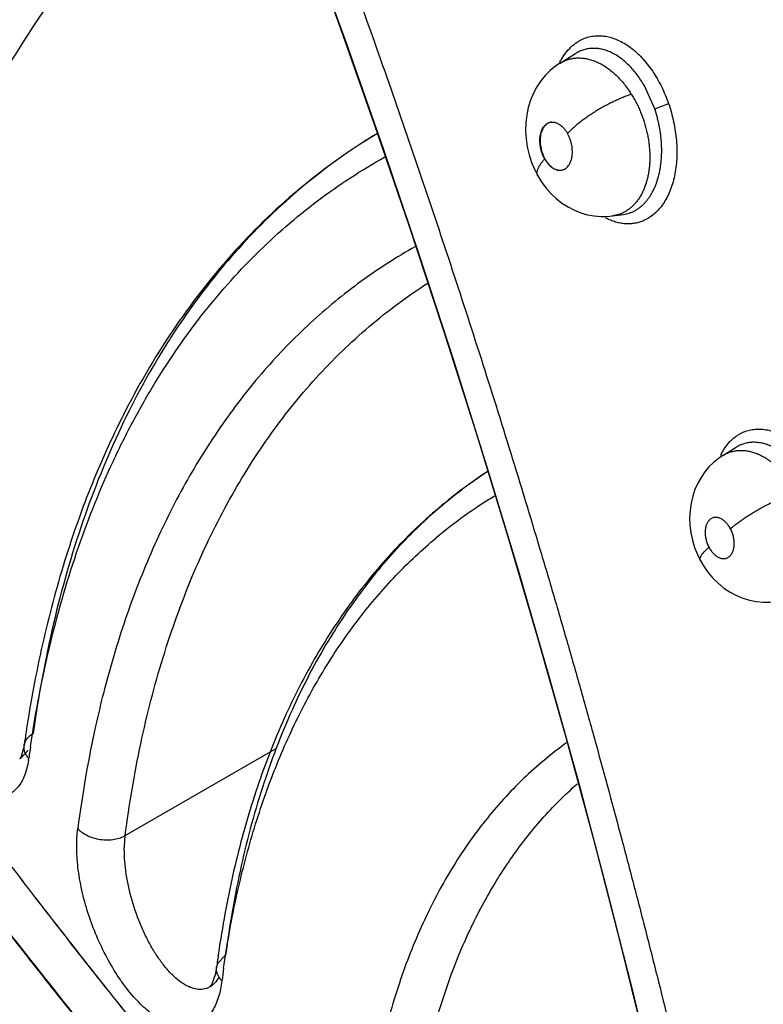
# Model space of a CAD drawing. Units: inches. Extents: x 0.4 to 16.6, y 0.6 to 10.4.
# Drawn here: x 11.9 to 12, y 8 to 8.1 of the extents above; entities that cross this region are included whole.
import ezdxf

# ---------------------------------------------------------------- set-up
doc = ezdxf.new("R2010")
doc.units = ezdxf.units.IN
doc.header["$LTSCALE"] = 0.935
doc.header["$MEASUREMENT"] = 0
doc.layers.get('0').update_dxf_attribs({"linetype": 'CONTINUOUS'})
doc.layers.add('AXIS', color=7, linetype='CONTINUOUS')

msp = doc.modelspace()

# ---------------------------------------------------------------- linework, layer by layer
at = {"color": 7, "linetype": 'CONTINUOUS'}
for p, q in [((11.9898626509, 8.1427134892), (11.9918769548, 8.1439671421)), ((11.9918895788, 8.1439749954), (11.9918801187, 8.1439691068)), ((11.9898532722, 8.1427076639), (11.9898626509, 8.1427134892)), ((12.0021212632, 8.1368169443), (12.0007821932, 8.1397963358)), ((12.0021212628, 8.1368169437), (12.0039301503, 8.1374699399)), ((11.9966639278, 8.1229157076), (11.9966596001, 8.1229151153)), ((11.9966660219, 8.1229159957), (11.9980716636, 8.1231095682)), ((11.9980716636, 8.1231095682), (11.9980759187, 8.1231101511)), ((11.9980759187, 8.1231101511), (11.9980887035, 8.1231119116)), ((12.0109497445, 8.0918579392), (12.0126548645, 8.0929191541)), ((12.0109452369, 8.0918551335), (12.0109497445, 8.0918579392)), ((11.9204375085, 8.0542794246), (11.9204377858, 8.0542814118)), ((11.9200678031, 8.0528422903), (11.9199637765, 8.0526384171)), ((11.9200667953, 8.0526752817), (11.9200480741, 8.0526646586)), ((11.920970036, 8.0536806972), (11.9200641907, 8.0526737786)), ((11.9335302186, 8.0425968562), (11.9529990528, 8.0538371258)), ((11.9334250267, 8.0412293992), (11.9335302184, 8.0425968564)), ((11.9455528801, 8.0261042792), (11.9465369402, 8.0270812332)), ((11.9453715135, 8.0255271847), (11.9455528801, 8.0261042792)), ((11.9451948293, 8.0245521708), (11.9447010527, 8.0232516059)), ((11.9453707116, 8.0255207969), (11.9451948293, 8.0245521708)), ((11.9453707183, 8.0255212126), (11.9453714796, 8.025527189)), ((11.9447010527, 8.0232516059), (11.9444696386, 8.0229667158)), ((11.9460666196, 8.0237653555), (11.9458343361, 8.0224601121)), ((11.944486174, 8.0229760017), (11.9444698116, 8.0229666529))]:
    msp.add_line(p, q, dxfattribs=at)
for points in [[(11.9520909641, 8.1724729948), (11.9566029861, 8.160462876), (11.9612053959, 8.1478131691), (11.9657914979, 8.134817482), (11.9703118761, 8.1215785043), (11.9747211407, 8.1082031062), (11.9789802609, 8.0948070026), (11.9830531741, 8.0815063599), (11.9869162953, 8.0683905205), (11.9906084835, 8.0553378958), (11.994189302, 8.0421249123), (11.9977064828, 8.0285295717), (12.0011990055, 8.0143136744), (12.0046758959, 7.9993027738)], [(11.9521625775, 8.1724129082), (11.9571955068, 8.1589733736), (11.9621357239, 8.1453388516), (11.9669270295, 8.1316572438), (11.9715630563, 8.117948246), (11.9760369206, 8.1042316939), (11.9803417126, 8.0905272176), (11.9844716301, 8.0768545667), (11.9884195575, 8.0632406014), (11.9921872467, 8.0496790248), (11.995766961, 8.0361978897), (11.9991528185, 8.0228212083), (12.0023437571, 8.0095548569), (12.0053356946, 7.9964158308), (12.0081009637, 7.9835382035)], [(11.989852502, 8.1427071787), (11.9892726502, 8.1423135328), (11.9885847495, 8.1417512443), (11.987950032, 8.1411177821), (11.9873718433, 8.1404136496), (11.9868566482, 8.1396446961), (11.9864118244, 8.1388181906), (11.9860414513, 8.1379352146), (11.9857477375, 8.1369921489), (11.9855389272, 8.1360052336), (11.9854201686, 8.1349936466), (11.9853917801, 8.1339574213), (11.9854547466, 8.1329103918), (11.9856073422, 8.1318715621), (11.9858475574, 8.1308465281), (11.9861699996, 8.129853332), (11.9865730118, 8.1288956155), (11.9869801379, 8.1281072287)], [(11.9869794981, 8.1281085809), (11.9874332785, 8.1273702685), (11.9880145452, 8.1265744906), (11.9886552029, 8.1258428753), (11.9893539447, 8.125178235), (11.9901039404, 8.1245868964), (11.9908935401, 8.1240784), (11.9917164073, 8.1236545928), (11.9925598857, 8.1233195711), (11.9934117918, 8.1230739571), (11.9942675992, 8.1229148844), (11.9951246682, 8.1228402929), (11.9959811402, 8.1228488224), (11.9966642281, 8.122915835)], [(12.0109439396, 8.0918544436), (12.0103983127, 8.091485107), (12.0097495209, 8.0909591146), (12.0091518986, 8.0903717473), (12.0086078464, 8.0897260592), (12.0081195667, 8.0890221994), (12.0076925886, 8.0882617615), (12.0073319428, 8.0874476362), (12.007041557, 8.0865829212), (12.0068287187, 8.0856780622), (12.0066971192, 8.0847411247), (12.0066495092, 8.0837820264), (12.0066862674, 8.0828174926), (12.0068061804, 8.0818539521), (12.0070098967, 8.0808901584), (12.0072923482, 8.0799506022), (12.0076521771, 8.0790384454), (12.0080191943, 8.0782839174)], [(12.0080191297, 8.0782840388), (12.0084532111, 8.0775379592), (12.0090178255, 8.0767270217), (12.0096474265, 8.0759769663), (12.0103416027, 8.0752901404), (12.0110892276, 8.0746787646), (12.0118807606, 8.0741505577), (12.0127080511, 8.0737094183), (12.0135555454, 8.073360227), (12.014415628, 8.0731022676), (12.0152834334, 8.0729335281), (12.0161537413, 8.0728525308), (12.0170235613, 8.0728586629), (12.017718938, 8.0729261041)], [(11.9204376232, 8.0542794833), (11.9203758743, 8.0539016716), (11.9200678031, 8.0528422903)], [(11.9199637765, 8.0526384171), (11.9199128728, 8.0525607668), (11.9200464206, 8.0526636928)]]:
    msp.add_lwpolyline(points, dxfattribs=at)
for centre, radius, start, end in [((11.9978158085, 8.1387018941), 0.0089924929, 152.3418861316, 152.7918693611), ((11.9869032965, 8.1310432332), 0.01439922, 32.2083640973, 33.4238360439), ((12.0064604048, 8.0669147462), 0.0779068801, 121.1055522754, 132.0547545924), ((11.9972223842, 8.127866237), 0.0085905377, 137.9125647039, 138.0899504954), ((12.0030380853, 8.1360694708), 0.0162482849, 193.7527043116, 194.7623545304), ((12.0031557789, 8.1361003588), 0.0163699642, 194.7619304952, 195.2434003796), ((11.9916135516, 8.1324169755), 0.0042996991, 209.4479849491, 209.6591217096), ((12.0204740544, 8.0550374046), 0.096352932, 147.2987387946, 147.7070795907), ((12.018148814, 8.0882393671), 0.0083286556, 153.1468663231, 154.505380573), ((12.0153696446, 8.0369893796), 0.0632821218, 123.4526109937, 134.1876646157), ((12.0132721108, 8.034027681), 0.0614885399, 121.2358503036, 129.914146343), ((12.0270178901, 8.0274491103), 0.0783936379, 147.7611093405, 148.4734337355), ((12.0887903809, 8.0306946256), 0.1699968611, 171.4167024175, 172.024574098), ((12.0863064166, 8.0294289381), 0.1668894978, 171.4816861838, 172.0236840794), ((11.9192233511, 8.0541330382), 0.001684167, 292.4113919287, 299.2215051611), ((11.9082408302, 8.0543785941), 0.0129155089, 350.7541722208, 352.0270993036), ((12.0830518632, 8.0077455727), 0.1388238953, 171.8838868174, 172.6409053712), ((12.0807927621, 8.0063621215), 0.1358455256, 171.9518231737, 172.6395832839), ((11.9432498837, 8.0251104384), 0.0024664431, 288.4628558816, 299.5975640212)]:
    msp.add_arc(centre, radius, start, end, dxfattribs=at)
for points, knots in [([(11.9378635051, 8.258444909), (11.9360738366, 8.2572788946), (11.9325391349, 8.2548765717), (11.927380628, 8.2510695406), (11.9223714274, 8.2470645361), (11.9175176412, 8.2428682311), (11.912824591, 8.2384874301), (11.9082969713, 8.2339292583), (11.9039387958, 8.2292009513), (11.8997534269, 8.2243097873), (11.8957435521, 8.219263036), (11.8919112253, 8.214067872), (11.8882579293, 8.2087312855), (11.8847846003, 8.2032600805), (11.8814916281, 8.1976607202), (11.8773354847, 8.1900213973), (11.8725893762, 8.1801747037), (11.8684545253, 8.1700142464), (11.8654978865, 8.161700966), (11.8627603817, 8.1532273503), (11.8597716535, 8.1424099808), (11.8573623991, 8.1313868039), (11.8557647541, 8.1224270437), (11.8543769177, 8.1133177767), (11.8530523842, 8.1017580519), (11.8521068995, 8.087686758), (11.851896223, 8.0782230969), (11.8518914855, 8.0734592005)], [0, 0, 0, 0, 0.0301185062, 0.060244195, 0.0903792552, 0.1205278958, 0.1506939069, 0.1808818727, 0.2110969817, 0.2413449649, 0.2716323071, 0.3019661644, 0.3323542697, 0.3628050238, 0.393327437, 0.4239309327, 0.4854132264, 0.5473429348, 0.5785054888, 0.6098114547, 0.6728889864, 0.7366614449, 0.7688338398, 0.801206233, 0.8665760431, 0.9328270573, 1, 1, 1, 1]), ([(11.8905757801, 8.0862864591), (11.8909795507, 8.0889639756), (11.8918841119, 8.0942463222), (11.8935536927, 8.1020205217), (11.895518356, 8.109546395), (11.8977749442, 8.1168100325), (11.9003210842, 8.1237983737), (11.9031523077, 8.1305000598), (11.9057587029, 8.135865788), (11.9079827149, 8.1400012852), (11.9102751156, 8.1439927456), (11.9133093438, 8.1487909046), (11.9172336472, 8.1542523089), (11.9214176711, 8.1593821383), (11.9251271011, 8.1633860989), (11.9282161116, 8.1664107049), (11.9313706902, 8.1693032951), (11.935467772, 8.1727024706), (11.94062467, 8.1764278094), (11.9442136687, 8.1786683403), (11.9460403214, 8.1797243296)], [0, 0, 0, 0, 0.0722466313, 0.1429426286, 0.2120910229, 0.2797039721, 0.3458066593, 0.4104562113, 0.4737307074, 0.5048826112, 0.5357250624, 0.5965278536, 0.6562603518, 0.7150510371, 0.7730388779, 0.8017818156, 0.8303808998, 0.8872165299, 0.943705081, 1, 1, 1, 1]), ([(11.9461193729, 8.1797789258), (11.9426518102, 8.17760371), (11.9359471841, 8.1727570658), (11.9268253013, 8.1641678988), (11.9186491499, 8.1542864351), (11.9114644565, 8.1431774145), (11.9053077256, 8.1309055226), (11.9002099699, 8.1175415947), (11.8962011365, 8.1031676016), (11.8943045105, 8.0931840438), (11.893531657, 8.0880590359)], [0, 0, 0, 0, 0.1126061164, 0.2268240454, 0.3437930196, 0.4645595385, 0.5899997426, 0.7208008934, 0.857419578, 1, 1, 1, 1]), ([(11.8997972009, 8.0869336435), (11.9005459897, 8.0918990737), (11.902379136, 8.1015751236), (11.9062409673, 8.1155156068), (11.9111434987, 8.1284929092), (11.9170588477, 8.1404295032), (11.9239577648, 8.1512585812), (11.9318064022, 8.1609188313), (11.9405618312, 8.1693496232), (11.9470014127, 8.1741357894), (11.9503332455, 8.1762922612)], [0, 0, 0, 0, 0.142419166, 0.2789630654, 0.4097674956, 0.5352686565, 0.6561267166, 0.7731817584, 0.8874386052, 1, 1, 1, 1]), ([(11.9546308623, 8.1758761377), (11.9561264139, 8.1719538816), (11.9590898074, 8.1640687624), (11.963436237, 8.1521656084), (11.9676947928, 8.1401589423), (11.9718598546, 8.128064737), (11.9759256564, 8.1158974304), (11.9798859312, 8.103669814), (11.9837348375, 8.0913944481), (11.9868447709, 8.0811335349), (11.9892706505, 8.0729111141), (11.9910569724, 8.0667429096), (11.9928096481, 8.0605734612), (11.9950984839, 8.0523557334), (11.9973215892, 8.0441363756), (11.9994817509, 8.0359187643), (12.0010681712, 8.0297698687), (12.0026221725, 8.0236312554), (12.0041371332, 8.0175047841), (12.0053632863, 8.0124059895), (12.0063185189, 8.0083348011), (12.0069038336, 8.0057954896), (12.0073648174, 8.0037664409), (12.0078204243, 8.0017415861), (12.0083820861, 7.9992133994), (12.0090469475, 7.9961825804), (12.0099242963, 7.9921507056), (12.0110135099, 7.9871196905), (12.0118945865, 7.9830997572), (12.0123412296, 7.9810933263)], [0, 0, 0, 0, 0.0619255483, 0.1242644191, 0.186935817, 0.2498590603, 0.3129620025, 0.3761841444, 0.4394659017, 0.5027411306, 0.5343525145, 0.565933487, 0.5974744475, 0.628966586, 0.6917772287, 0.7230827561, 0.754312797, 0.7854571665, 0.8164972566, 0.847413582, 0.862819417, 0.878187257, 0.8858562267, 0.8935151692, 0.9088051714, 0.9240618247, 0.9392896114, 0.9696761797, 1, 1, 1, 1]), ([(11.8924881145, 8.0873905392), (11.8928135453, 8.0895485629), (11.8935276156, 8.0938174568), (11.8948012459, 8.1001259444), (11.8962665261, 8.1062771968), (11.8979218208, 8.1122638831), (11.8997654663, 8.1180788336), (11.9017961616, 8.1237151391), (11.90401172, 8.1291668705), (11.906409503, 8.1344290051), (11.9089871201, 8.1394967195), (11.9117421241, 8.1443652176), (11.9146721868, 8.1490296609), (11.9177746343, 8.1534854722), (11.9210462065, 8.15772856), (11.9244838363, 8.161754857), (11.9280842351, 8.1655601435), (11.9306010935, 8.1679565863), (11.9318845296, 8.1691149531)], [0, 0, 0, 0, 0.0707626279, 0.1403072957, 0.2086341694, 0.2757477401, 0.3416574382, 0.4063792802, 0.4699475557, 0.5324101973, 0.5938205386, 0.6542375474, 0.7137262376, 0.7723589939, 0.8302152839, 0.8873799292, 0.9439430424, 1, 1, 1, 1]), ([(11.9898508589, 8.1428761612), (11.9899384932, 8.1430433737), (11.9901217579, 8.1433676969), (11.9905204592, 8.1439719957), (11.9909712298, 8.1445170396), (11.9914697417, 8.1449891978), (11.99185822, 8.1452997476), (11.9922644949, 8.1455697691), (11.9925481897, 8.1457229293), (11.9926921491, 8.145791994)], [0, 0, 0, 0, 0.1368018966, 0.2696830684, 0.5243622014, 0.6469452303, 0.7667784366, 0.8842967428, 1, 1, 1, 1]), ([(11.9926921491, 8.145791994), (11.9929249495, 8.1459036804), (11.9934079503, 8.1460910635), (11.9941692068, 8.1462557217), (11.9949552109, 8.1463015572), (11.9957577041, 8.1462276347), (11.9965681819, 8.1460337848), (11.9973790229, 8.1457246604), (11.9981830014, 8.1453043478), (11.9989726947, 8.1447768142), (11.9997402672, 8.144146415), (12.0004788994, 8.1434196156), (12.0011813769, 8.1426028266), (12.0018402263, 8.1417026499), (12.0024473998, 8.1407269335), (12.0030004656, 8.1396885059), (12.0034964371, 8.1386005115), (12.0037865517, 8.1378520815), (12.0039216042, 8.1374725881)], [0, 0, 0, 0, 0.0495661605, 0.0989750811, 0.148935083, 0.2001155132, 0.2531222833, 0.3084096701, 0.3662778181, 0.4269120351, 0.4903951686, 0.5566679764, 0.6255898998, 0.6969793174, 0.7705965135, 0.8460091545, 0.922675195, 1, 1, 1, 1]), ([(12.0007821933, 8.1397963357), (12.0006375923, 8.1400456938), (12.0003387949, 8.140528452), (11.9998557424, 8.1412131529), (11.9993450834, 8.1418450104), (11.9988085015, 8.1424219794), (11.9982503262, 8.1429412107), (11.9976761717, 8.1433976111), (11.9971823376, 8.1437248222), (11.9967828148, 8.1439503003), (11.9964834237, 8.1441005118), (11.9961819083, 8.144233283), (11.9958795472, 8.1443481471), (11.9955777739, 8.1444442866), (11.9952774727, 8.1445212891), (11.9949788307, 8.1445795006), (11.9946815539, 8.1446192295), (11.9943853338, 8.1446400978), (11.9940905107, 8.1446417781), (11.9937981811, 8.144624517), (11.9935097666, 8.1445884776), (11.9932262537, 8.1445336021), (11.9928548201, 8.1444352493), (11.992400625, 8.1442636277), (11.9920578159, 8.1440787137), (11.9918913281, 8.1439752009)], [0, 0, 0, 0, 0.0788332994, 0.1551660734, 0.2290255916, 0.3008477752, 0.3704726969, 0.4373214553, 0.5012230508, 0.5322421887, 0.5627443321, 0.5927920545, 0.6223053072, 0.6511607884, 0.6793648612, 0.7070433536, 0.7343249553, 0.7613386535, 0.7882015378, 0.8149004574, 0.8413703219, 0.8676355969, 0.8938149509, 0.946384436, 1, 1, 1, 1]), ([(11.9898626689, 8.142713492), (11.9900268542, 8.1428151566), (11.9902821442, 8.1429522443), (11.9906364222, 8.143100893), (11.9909968785, 8.1432257943), (11.9913690989, 8.1433163167), (11.9917495052, 8.1433711191), (11.992139941, 8.1434025735), (11.9926378882, 8.1433974074), (11.9932413176, 8.1433196711), (11.9938503573, 8.1431701473), (11.9944623255, 8.1429505932), (11.9950724609, 8.1426642223), (11.9958906053, 8.1421871185), (11.9966705806, 8.1415849559), (11.9974040287, 8.1408844261), (11.9979404882, 8.1402957545), (11.9984504481, 8.1396584937), (11.9987673908, 8.1392077011), (11.9989211561, 8.1389747267)], [0, 0, 0, 0, 0.0534538737, 0.0799318876, 0.1062926736, 0.1589901251, 0.1856299869, 0.2126197884, 0.2673519847, 0.3231147444, 0.3806655608, 0.4405982489, 0.5027911849, 0.5669631609, 0.7024635361, 0.7742133247, 0.8475788991, 0.9227328034, 1, 1, 1, 1]), ([(11.9908471499, 8.1336241642), (11.9909480764, 8.1337359119), (11.9911659109, 8.1339649216), (11.9915228197, 8.1343089118), (11.9919246636, 8.1346667494), (11.9923697855, 8.1350349879), (11.9928551765, 8.135409216), (11.9933757423, 8.1357854593), (11.9939257168, 8.136159002), (11.9944990663, 8.1365249846), (11.995089264, 8.1368783392), (11.9956885185, 8.1372151344), (11.9962890911, 8.1375313407), (11.99688339, 8.1378238178), (11.9974647009, 8.1380898509), (11.9980267327, 8.1383278769), (11.9985643373, 8.1385368108), (11.9989158549, 8.1386609574), (11.9990867073, 8.1387180034)], [0, 0, 0, 0, 0.0462249299, 0.0969851555, 0.1521302265, 0.2113652959, 0.2742914802, 0.340247847, 0.4085112308, 0.4783568703, 0.5490294781, 0.6196542326, 0.6893550516, 0.7573623343, 0.8229647569, 0.8855813321, 0.9447047907, 1, 1, 1, 1]), ([(11.9990866998, 8.1387180153), (11.9992031891, 8.1385331214), (11.9994284492, 8.1381571446), (11.9997421656, 8.1375772276), (12.0000326019, 8.136980509), (12.0003906663, 8.1361595364), (12.0006976145, 8.1353125075), (12.0009519752, 8.1344485955), (12.0011142798, 8.1337970049), (12.0012478829, 8.1331422709), (12.0013526444, 8.1324852161), (12.0014285105, 8.1318288024), (12.0014750017, 8.1311777423), (12.0014914399, 8.1305361259), (12.0014773323, 8.1299060897), (12.0014326289, 8.1292880008), (12.0013575872, 8.1286835499), (12.0012533015, 8.128097015), (12.0011195703, 8.1275326709), (12.0009572701, 8.1269924838), (12.0007667494, 8.12647645), (12.0005481321, 8.1259865377), (12.0003027903, 8.1255259521), (12.0000323665, 8.125097963), (11.9997383552, 8.1247037816), (11.9994203341, 8.1243444702), (11.9990793119, 8.1240207332), (11.9987177499, 8.1237339512), (11.9983382685, 8.123486353), (11.9979423489, 8.12327973), (11.9975306146, 8.1231145541), (11.9971036025, 8.1229908307), (11.9968113349, 8.1229361215), (11.9966635945, 8.1229157476)], [0, 0, 0, 0, 0.0354837756, 0.0711398888, 0.1070276575, 0.1432088175, 0.2165397284, 0.2531119179, 0.2894098984, 0.3255390079, 0.3615820015, 0.3974128271, 0.4328000536, 0.4675316557, 0.5015910661, 0.5350867383, 0.5681126307, 0.6004481999, 0.6317708238, 0.6622323306, 0.6919790508, 0.7210293101, 0.7492757303, 0.7766415994, 0.8031559214, 0.8290381688, 0.854459293, 0.8794088265, 0.903870323, 0.9279228173, 0.9518072702, 0.9757836827, 1, 1, 1, 1]), ([(12.0039216042, 8.1374725881), (12.004052365, 8.1370856367), (12.0042920886, 8.1363021251), (12.0045832746, 8.1351085023), (12.0048026009, 8.1339031535), (12.0049448716, 8.1326987245), (12.0050043589, 8.1315074385), (12.0049818022, 8.130341426), (12.0048787545, 8.1292118218), (12.0046966404, 8.1281294753), (12.0044364963, 8.1271050235), (12.0041015767, 8.1261481663), (12.0036954095, 8.1252678738), (12.0032212771, 8.1244728671), (12.0026819155, 8.123772192), (12.0020833174, 8.1231723098), (12.001431834, 8.1226788825), (12.0009611371, 8.1224220354), (12.0007208864, 8.122314693)], [0, 0, 0, 0, 0.0730395746, 0.1464250717, 0.2195874051, 0.2919871478, 0.3631473952, 0.4327126487, 0.5003641247, 0.5658028585, 0.6287781643, 0.6891460563, 0.7468362332, 0.8018546569, 0.8543284228, 0.9045564081, 0.9529446606, 1, 1, 1, 1]), ([(11.9980879178, 8.123111896), (11.9982128579, 8.1231296872), (11.9984614796, 8.1231762567), (11.9988272548, 8.1232783033), (11.9991839045, 8.1234119615), (11.9995295763, 8.1235768725), (11.9998631505, 8.1237728925), (12.0001843785, 8.1239998267), (12.0004931494, 8.1242575251), (12.0007885393, 8.1245447466), (12.0010687755, 8.1248595911), (12.0013317922, 8.1252006789), (12.0015776937, 8.1255668894), (12.0018069663, 8.1259586853), (12.0020186279, 8.126376069), (12.0022119978, 8.1268165332), (12.002385905, 8.1272771372), (12.0025928443, 8.127923197), (12.0027552113, 8.1285993211), (12.0028756891, 8.1292996794), (12.0029705442, 8.1300327531), (12.0030215894, 8.1307817573), (12.003029322, 8.1315413273), (12.0030132569, 8.1321218556), (12.0029753418, 8.1327097043), (12.0029160151, 8.1333025702), (12.0028355105, 8.1338965678), (12.0027339133, 8.1344882032), (12.002612061, 8.1350762631), (12.0024224015, 8.1358567925), (12.0022497031, 8.1364352878), (12.0021212627, 8.1368169442)], [0, 0, 0, 0, 0.0236544585, 0.047340048, 0.0710929223, 0.0949533545, 0.1190375821, 0.1435251332, 0.1685892632, 0.1943434559, 0.2206805465, 0.2475255749, 0.2750128563, 0.3033052969, 0.3325589627, 0.3626803905, 0.3934265161, 0.4247983363, 0.4897909828, 0.5235340718, 0.5579711137, 0.6283066003, 0.6640758596, 0.7003241212, 0.7371326144, 0.7744653552, 0.8119804596, 0.8494633829, 0.8869597995, 0.9245216939, 1, 1, 1, 1]), ([(11.9878693634, 8.1303031006), (11.9878028931, 8.1304208362), (11.9876799547, 8.1306644521), (11.9875260227, 8.1310458007), (11.9874035569, 8.1314428051), (11.9873137881, 8.1318479791), (11.9872584496, 8.1322557589), (11.9872386064, 8.1326581043), (11.9872519586, 8.1329870045), (11.9872811699, 8.1332411256), (11.9873213027, 8.1334828738), (11.9873925529, 8.1337691828), (11.9875121705, 8.134086795), (11.9876409091, 8.1343246488), (11.9877589716, 8.1344938421), (11.987882221, 8.1346437031), (11.9880205614, 8.1347736005), (11.9881716363, 8.1348793241), (11.988289174, 8.1349452823), (11.9884111428, 8.1349982339), (11.9885368353, 8.1350379101), (11.9886659943, 8.1350644019), (11.9887536632, 8.1350729468), (11.9887978467, 8.1350750346)], [0, 0, 0, 0, 0.0720659956, 0.1452296376, 0.2189595671, 0.2932590248, 0.3661866417, 0.438044572, 0.5077133762, 0.5413580642, 0.5743363026, 0.6382879026, 0.6982726949, 0.7547874671, 0.7819055153, 0.8081376582, 0.8581305443, 0.8823979084, 0.9062950317, 0.9298442563, 0.9531481723, 0.9764230886, 1, 1, 1, 1]), ([(11.9887965579, 8.1350816587), (11.9887097422, 8.1350749017), (11.9885367293, 8.1350435257), (11.9882905338, 8.1349435965), (11.9880633818, 8.134793358), (11.9878596282, 8.1345951034), (11.9876833795, 8.1343519623), (11.9875360234, 8.1340693166), (11.9874193556, 8.1337519795), (11.9873354293, 8.1334049518), (11.9872862971, 8.1330338517), (11.987272116, 8.1326451114), (11.9872933398, 8.1322454038), (11.987350434, 8.1318415058), (11.9874438016, 8.1314404879), (11.9875688947, 8.1310484073), (11.9877212618, 8.1306709906), (11.987839947, 8.1304291368), (11.9879029592, 8.1303119779)], [0, 0, 0, 0, 0.0467348277, 0.0935885376, 0.1416722855, 0.1919837064, 0.2453428228, 0.3021619123, 0.3625328813, 0.4263609898, 0.4933933265, 0.5631034004, 0.6348445058, 0.7079426362, 0.7817430284, 0.85556104, 0.9286034402, 1, 1, 1, 1]), ([(11.9887978467, 8.1350750346), (11.9888879569, 8.1350792925), (11.9890253991, 8.1350718815), (11.9892061452, 8.1350360324), (11.9893436337, 8.1349955509), (11.9894813796, 8.1349419376), (11.9896670025, 8.1348524218), (11.9898956063, 8.134708677), (11.9901555581, 8.1344915206), (11.9903583015, 8.1342781005), (11.9905121721, 8.1340881892), (11.990662717, 8.1338822495), (11.9907652622, 8.1337179196), (11.9908293541, 8.1336043991)], [0, 0, 0, 0, 0.1028550273, 0.1556373001, 0.2099075644, 0.2660353207, 0.3239823336, 0.44467495, 0.5727814638, 0.7092396683, 0.7795751274, 0.851364206, 1, 1, 1, 1]), ([(11.9662090961, 8.1336195058), (11.9628138068, 8.131576341), (11.9562746465, 8.1269388811), (11.9475097463, 8.1185318191), (11.9398238406, 8.1087406898), (11.9355400357, 8.1014957477), (11.9335880506, 8.0977003667)], [0, 0, 0, 0, 0.2420301018, 0.487505554, 0.7393238236, 1, 1, 1, 1]), ([(11.9899324585, 8.1288343193), (11.9900197589, 8.128840616), (11.990149961, 8.1288635028), (11.9903154912, 8.1289199069), (11.9904763904, 8.1289941215), (11.9906671559, 8.1291210096), (11.9908713562, 8.1293190613), (11.9910486762, 8.1295620003), (11.9911966642, 8.1298442838), (11.9912924675, 8.1301050508), (11.9913534359, 8.1303282988), (11.9913912899, 8.1305054579), (11.9914206544, 8.1306888263), (11.9914483687, 8.130941957), (11.9914575347, 8.131201362), (11.9914492688, 8.1314649413), (11.9914292508, 8.1317347845), (11.9913825966, 8.1320732785), (11.9912921497, 8.1324756659), (11.9911698394, 8.1328689763), (11.9910169261, 8.1332473654), (11.9908950549, 8.1334880259), (11.9908293521, 8.1336044028)], [0, 0, 0, 0, 0.0469221463, 0.0702204973, 0.0936305082, 0.1417471396, 0.1922080434, 0.2453663677, 0.3022979531, 0.3625370049, 0.3938964763, 0.426312367, 0.4596026292, 0.4934074415, 0.5627775697, 0.5985099977, 0.6347466842, 0.7077958453, 0.7814515066, 0.8556026487, 0.928355812, 1, 1, 1, 1]), ([(11.921257949, 8.0541495332), (11.9219106227, 8.0585066432), (11.9235278209, 8.0669836196), (11.9269919326, 8.0791586934), (11.930729351, 8.0886519914), (11.9342000147, 8.0957281624), (11.9379029808, 8.1023228454), (11.9430976977, 8.1099485462), (11.9502665522, 8.1180761952), (11.9582697745, 8.1250333332), (11.9641376785, 8.1288672879), (11.9671680905, 8.1305615644)], [0, 0, 0, 0, 0.1431592054, 0.2800201382, 0.4107676404, 0.474034653, 0.536002268, 0.6564197847, 0.7730819329, 0.8871849114, 1, 1, 1, 1]), ([(11.9869793669, 8.1281085975), (11.9869622329, 8.1281391009), (11.9869325428, 8.1282037069), (11.9869032079, 8.1283079848), (11.9868884962, 8.128419486), (11.9868881066, 8.1285376714), (11.986901726, 8.1286620901), (11.9869290863, 8.1287923061), (11.9869699473, 8.1289278898), (11.9870240792, 8.129068399), (11.9870912493, 8.129213295), (11.9872000593, 8.1294166523), (11.9873300116, 8.129620994), (11.9874770956, 8.1298260867), (11.9876426149, 8.1300409079), (11.9877763335, 8.1301986816), (11.9878693634, 8.1303031006)], [0, 0, 0, 0, 0.0420611537, 0.0850516804, 0.1297683515, 0.1768540571, 0.2268003693, 0.2799656703, 0.3365989089, 0.3968627437, 0.4608422461, 0.5284796025, 0.6740240223, 0.7515314954, 0.8318696688, 1, 1, 1, 1]), ([(11.9878771785, 8.1302893175), (11.9879424685, 8.130174662), (11.988080383, 8.1299562672), (11.9883118482, 8.1296573396), (11.9885618174, 8.1293983975), (11.9887847424, 8.1292160723), (11.9889684526, 8.1290951156), (11.9891485002, 8.1289940726), (11.9893772437, 8.1288978968), (11.9896564179, 8.1288338566), (11.9898424939, 8.1288278304), (11.9899324585, 8.1288343193)], [0, 0, 0, 0, 0.1495680031, 0.2923083942, 0.4278449574, 0.5567286018, 0.6178070389, 0.6769867153, 0.7906201705, 0.8977520442, 1, 1, 1, 1]), ([(11.9879029592, 8.1303119779), (11.9879686199, 8.1302015461), (11.9881061651, 8.1299884968), (11.9883335414, 8.1296924826), (11.9885772645, 8.1294303904), (11.9888347971, 8.1292094235), (11.9891040922, 8.1290372946), (11.9893795416, 8.1289162138), (11.9896560897, 8.1288473002), (11.9898412719, 8.1288369239), (11.9899311439, 8.12884123)], [0, 0, 0, 0, 0.1467807897, 0.2893797666, 0.4259146404, 0.5549707624, 0.676013951, 0.7897183721, 0.8972069127, 1, 1, 1, 1]), ([(11.9542752224, 8.1247609969), (11.9514520499, 8.1222177609), (11.9460823071, 8.1166359315), (11.9415097056, 8.110389583), (11.9393931691, 8.1070929282)], [0, 0, 0, 0, 0.4923662211, 1, 1, 1, 1]), ([(12.0007208864, 8.122314693), (12.0005349674, 8.1222316257), (12.0002482754, 8.1221241256), (11.9998556055, 8.1220172268), (11.9994564025, 8.1219345143), (11.99894508, 8.1218768762), (11.9984268888, 8.1218809526), (11.9980092342, 8.1219205467), (11.9975838304, 8.1219854632), (11.9970477244, 8.1221142382), (11.9964082939, 8.1223397649), (11.9959913513, 8.1225333307), (11.9957840174, 8.1226407817)], [0, 0, 0, 0, 0.1192633838, 0.1787269519, 0.2382412494, 0.3578959843, 0.4793081029, 0.5410021835, 0.6034909606, 0.7312214981, 0.8632299928, 1, 1, 1, 1]), ([(11.9711256924, 8.1189405674), (11.9686887013, 8.1175689744), (11.9639510858, 8.1145233636), (11.9573814218, 8.1091265699), (11.9513710872, 8.1029169205), (11.9459474936, 8.0959302795), (11.9411338174, 8.0881996297), (11.9369502424, 8.0797605708), (11.9334127051, 8.0706522609), (11.9315343653, 8.0642865182), (11.9307007721, 8.0610120014)], [0, 0, 0, 0, 0.1155341878, 0.2320630244, 0.3505188672, 0.471820842, 0.5967947419, 0.7261367001, 0.8604003841, 1, 1, 1, 1]), ([(11.9335302185, 8.0425968564), (11.9340454521, 8.0465852244), (11.9353517599, 8.0543579773), (11.9382226074, 8.0655641769), (11.9419523183, 8.0759925388), (11.946518054, 8.0855763702), (11.9518960707, 8.0942580086), (11.9580580487, 8.1019847154), (11.9649683001, 8.1087036692), (11.9700712135, 8.112497833), (11.9727139471, 8.1141998877)], [0, 0, 0, 0, 0.1432128244, 0.2803260291, 0.4114445007, 0.5370017795, 0.6576743315, 0.7743393453, 0.8880577948, 1, 1, 1, 1]), ([(11.9390242373, 8.1065137564), (11.9367901664, 8.1029788708), (11.9326823338, 8.0954380657), (11.9277589466, 8.0832031925), (11.923978076, 8.0698968583), (11.9222719452, 8.0606071695), (11.9216018179, 8.0558248178)], [0, 0, 0, 0, 0.2324198878, 0.4758742447, 0.7315979371, 1, 1, 1, 1]), ([(11.9335880506, 8.0977003667), (11.9320076742, 8.0946275305), (11.9290890149, 8.0882162368), (11.9255051838, 8.0780765346), (11.9226543561, 8.0673038082), (11.9212714607, 8.05986864), (11.9206974965, 8.0560661646)], [0, 0, 0, 0, 0.2368679751, 0.4821009438, 0.7363885641, 1, 1, 1, 1]), ([(12.0107182597, 8.0920014633), (12.0107973214, 8.0921575803), (12.0109632852, 8.0924607547), (12.0113268086, 8.0930273256), (12.0117406344, 8.0935404396), (12.0122006683, 8.0939877346), (12.0125611789, 8.0942843252), (12.012939729, 8.0945444949), (12.0132046815, 8.0946936502), (12.0133394036, 8.0947614929)], [0, 0, 0, 0, 0.1356652114, 0.2676834683, 0.5216035921, 0.644328532, 0.7646683487, 0.8830611325, 1, 1, 1, 1]), ([(12.0133394036, 8.0947614929), (12.013564181, 8.0948746851), (12.0140323492, 8.0950667337), (12.0147737639, 8.0952434301), (12.0155443256, 8.0953068041), (12.0163360579, 8.0952557275), (12.0171407027, 8.0950896934), (12.0179506109, 8.0948128257), (12.0187584498, 8.0944287701), (12.0195566797, 8.093941062), (12.0203373087, 8.0933535953), (12.0210933022, 8.0926724854), (12.021817253, 8.0919038089), (12.0225015067, 8.0910538185), (12.0231377718, 8.0901298723), (12.0237228413, 8.0891442868), (12.0242530221, 8.0881096922), (12.0245672011, 8.0873961348), (12.0247144254, 8.0870340603)], [0, 0, 0, 0, 0.0493140248, 0.0986855403, 0.1487875564, 0.2002456407, 0.2536170307, 0.3093047778, 0.36756362, 0.4285415157, 0.4922917887, 0.5587298826, 0.6276927636, 0.698979543, 0.7723364574, 0.8473272718, 0.923411455, 1, 1, 1, 1]), ([(12.0215026909, 8.0891037997), (12.0213511245, 8.089336952), (12.0210392803, 8.0897879931), (12.020539883, 8.0904259304), (12.0200160192, 8.0910134495), (12.0194693665, 8.0915486912), (12.0189041276, 8.0920291795), (12.0183259497, 8.0924503581), (12.017738543, 8.0928077588), (12.017238785, 8.0930530105), (12.0168369692, 8.0932151438), (12.0165377708, 8.0933190302), (12.0162398263, 8.0934054571), (12.0159440757, 8.0934739643), (12.0156507721, 8.0935248196), (12.015359644, 8.093558397), (12.0150703641, 8.0935744033), (12.0147831371, 8.0935724893), (12.0144989057, 8.0935528332), (12.0142190399, 8.0935156861), (12.0139445922, 8.093461038), (12.013586671, 8.0933649351), (12.0131509216, 8.0931997834), (12.0128224017, 8.0930226035), (12.0126633946, 8.0929236673)], [0, 0, 0, 0, 0.0782893739, 0.1542728807, 0.2279463439, 0.2997327466, 0.3694875568, 0.4366221466, 0.5009051713, 0.5628290583, 0.5930954512, 0.6228483043, 0.6519558724, 0.6803918143, 0.7082710884, 0.735717144, 0.7628497795, 0.7897856352, 0.8165291285, 0.8430077466, 0.8692137256, 0.8952526153, 0.9472769981, 1, 1, 1, 1]), ([(12.0109498192, 8.0918581014), (12.0111069834, 8.0919557214), (12.0114331652, 8.0921316761), (12.0118652875, 8.0922979386), (12.0122208602, 8.0923971555), (12.0124920853, 8.0924546278), (12.0127673854, 8.0924952751), (12.0130467987, 8.0925191998), (12.013330625, 8.0925261012), (12.0136187394, 8.0925157913), (12.0139101877, 8.0924885495), (12.0143036426, 8.0924296152), (12.0147992138, 8.0923129181), (12.0153914582, 8.0921065115), (12.0159831496, 8.0918342125), (12.0165701202, 8.0914995486), (12.0171465507, 8.0911054071), (12.0177083243, 8.0906530863), (12.0181589768, 8.0902324979), (12.0185111098, 8.0898692891), (12.0188604653, 8.0894845243), (12.0192790233, 8.088975213), (12.0195896264, 8.0885462631), (12.019739828, 8.0883255511)], [0, 0, 0, 0, 0.0530804143, 0.1060094481, 0.132460135, 0.1589309361, 0.1854968934, 0.2122499891, 0.2393375837, 0.2669001707, 0.2949153325, 0.3232723864, 0.3809922698, 0.4406768067, 0.5029184621, 0.5676003198, 0.6343020521, 0.7030453812, 0.7743282077, 0.8109993877, 0.8481623075, 0.9234058191, 1, 1, 1, 1]), ([(11.9804574736, 8.089776039), (11.9781209317, 8.0882411927), (11.97361306, 8.0848407089), (11.9675012628, 8.0788707515), (11.9620506087, 8.072057573), (11.9572879793, 8.0644575592), (11.9532365823, 8.0561207936), (11.9499088962, 8.047100119), (11.9473174514, 8.0374505436), (11.9461066457, 8.0307679038), (11.9456184289, 8.0273446815)], [0, 0, 0, 0, 0.113834209, 0.229177895, 0.3470334856, 0.4682742231, 0.5936436532, 0.7237973692, 0.8591973349, 1, 1, 1, 1]), ([(12.0119322836, 8.0823663893), (12.0120424257, 8.0824615888), (12.0122787073, 8.0826581273), (12.0126607338, 8.0829563279), (12.0130881021, 8.0832711985), (12.0135585308, 8.0836000548), (12.01406849, 8.0839393087), (12.0146131218, 8.0842852051), (12.0151864892, 8.0846332622), (12.0157815973, 8.0849791445), (12.0163908934, 8.0853181527), (12.0170063004, 8.0856460912), (12.0176199026, 8.085958821), (12.0182238918, 8.0862529902), (12.0188112974, 8.0865256415), (12.0193757784, 8.0867747255), (12.0199122395, 8.0869987489), (12.0202613262, 8.0871360273), (12.0204304414, 8.0872002636)], [0, 0, 0, 0, 0.0444958958, 0.0939137755, 0.1481036877, 0.2067218655, 0.2693279669, 0.3352921161, 0.403903656, 0.4743205367, 0.5456590079, 0.6170018657, 0.6874412453, 0.7561420944, 0.82232496, 0.885362096, 0.9447084086, 1, 1, 1, 1]), ([(12.0119322853, 8.0823663861), (12.0118506496, 8.0825197689), (12.0116721035, 8.0828095332), (12.0114044869, 8.0831322029), (12.0111728902, 8.0833518664), (12.0109958932, 8.0834925441), (12.010814116, 8.083611062), (12.010629703, 8.083706638), (12.0104443874, 8.0837777063), (12.0102595011, 8.0838231681), (12.0100770865, 8.0838432606), (12.0098988888, 8.0838371905), (12.0097268787, 8.0838051151), (12.0095625411, 8.0837472072), (12.0094079768, 8.0836641474), (12.009264607, 8.0835568898), (12.0091339786, 8.0834262009), (12.0090167496, 8.0832742285), (12.0089145778, 8.0831022323), (12.0088284326, 8.0829113784), (12.0087584463, 8.0827037876), (12.0086869144, 8.0824018697), (12.008644311, 8.0819948231), (12.008665499, 8.0814844769), (12.0087417352, 8.0810512878), (12.0088362158, 8.0807060299), (12.0089240547, 8.0804502091), (12.0090275448, 8.0802006423), (12.0091068128, 8.0800388406), (12.0091489386, 8.0799596897)], [0, 0, 0, 0, 0.0725534649, 0.1416447922, 0.1743536309, 0.2057016551, 0.2359202245, 0.2648263842, 0.2922743458, 0.3185998488, 0.3441119502, 0.3686625809, 0.3927828044, 0.41689294, 0.4411274157, 0.4657710137, 0.4913900828, 0.5180468108, 0.5457119548, 0.574733621, 0.6053231693, 0.637046386, 0.704140653, 0.7754354588, 0.8496982148, 0.8872521359, 0.9248273957, 0.9625600801, 1, 1, 1, 1]), ([(11.971261326, 8.0823665013), (11.96927508, 8.0804392712), (11.9654899543, 8.0762681742), (11.9622298658, 8.071677859), (11.9607100998, 8.0692682375)], [0, 0, 0, 0, 0.4927628956, 1, 1, 1, 1]), ([(12.0091489386, 8.0799596897), (12.0091904343, 8.0798817224), (12.009277667, 8.0797301329), (12.0094211597, 8.0795151128), (12.009574989, 8.0793162915), (12.0097887316, 8.0790795674), (12.0100725264, 8.0788300397), (12.0103854861, 8.078644545), (12.0106381602, 8.07854814), (12.0108227926, 8.0785027038), (12.0110051406, 8.0784827566), (12.0111834023, 8.0784890387), (12.011355491, 8.0785209996), (12.0115194444, 8.0785792159), (12.0116739134, 8.0786627058), (12.0118174856, 8.0787699278), (12.0119480969, 8.0789004206), (12.0120649976, 8.0790526237), (12.0121670783, 8.0792251474), (12.0122533802, 8.0794160416), (12.0123231042, 8.0796236344), (12.0123757483, 8.0798459627), (12.0124106742, 8.0800805931), (12.0124277155, 8.080325495), (12.0124264154, 8.0805786504), (12.0124074645, 8.0808373741), (12.0123706326, 8.0810988275), (12.0122975173, 8.0814493092), (12.0121648203, 8.0818794751), (12.0120163784, 8.0822083815), (12.0119322853, 8.0823663861)], [0, 0, 0, 0, 0.0368795698, 0.0729658748, 0.1078639072, 0.141743993, 0.2060463264, 0.2648960567, 0.2924816936, 0.3187282017, 0.344074253, 0.3688324529, 0.3929425972, 0.4168757001, 0.4411799899, 0.4659885602, 0.4914363629, 0.5180297143, 0.5459153486, 0.5749551682, 0.6053468089, 0.6372161499, 0.6702338, 0.704289173, 0.739624396, 0.7758523065, 0.8125309699, 0.8497896355, 0.9252617703, 1, 1, 1, 1]), ([(11.9462852204, 8.0253812712), (11.946704595, 8.0283465922), (11.9477225416, 8.0341426263), (11.9498389235, 8.0425421226), (11.9525099278, 8.0504430668), (11.9557240828, 8.0578068837), (11.9594664462, 8.0646015402), (11.9637240848, 8.0707961303), (11.9684769903, 8.0763625174), (11.9719925716, 8.0796628693), (11.973818664, 8.0811898065)], [0, 0, 0, 0, 0.1412025821, 0.2771907211, 0.4080270326, 0.533985761, 0.6555229156, 0.7732144809, 0.8877685481, 1, 1, 1, 1]), ([(12.0080191297, 8.0782840388), (12.0080085515, 8.0783039254), (12.0079917563, 8.0783474851), (12.007981565, 8.0784191839), (12.0079856246, 8.0784973755), (12.0080035632, 8.0785817639), (12.0080351201, 8.0786721408), (12.0080798859, 8.078768279), (12.0081374728, 8.0788698832), (12.0082075033, 8.0789765871), (12.0082895657, 8.0790879653), (12.0084183709, 8.0792471844), (12.0086065203, 8.0794538737), (12.0088636127, 8.0797062126), (12.0090504248, 8.0798741573), (12.0091489349, 8.0799596966)], [0, 0, 0, 0, 0.031962371, 0.065533145, 0.1020463537, 0.1424941357, 0.1875547647, 0.2375981715, 0.2927804016, 0.3531338493, 0.4186000987, 0.4890082047, 0.6436567368, 0.8148728913, 1, 1, 1, 1]), ([(11.9601953252, 8.0684406615), (11.9584199113, 8.0655465018), (11.9551642887, 8.0593785822), (11.9512886722, 8.0493899375), (11.9483431229, 8.0385403444), (11.9470398908, 8.0309745002), (11.9465369426, 8.0270812344)], [0, 0, 0, 0, 0.2322484531, 0.4756799831, 0.7314785063, 1, 1, 1, 1]), ([(11.9307007721, 8.0610120014), (11.9303425667, 8.0596049006), (11.9289690268, 8.0538185624), (11.9279611832, 8.0479469522), (11.9273853405, 8.0434894179)], [0, 0, 0, 0, 0.2441715132, 1, 1, 1, 1]), ([(11.9507191032, 7.9906656898), (11.9495003948, 7.9920610126), (11.9470759202, 7.9948642253), (11.9434748168, 7.9990993936), (11.9404994147, 8.0026498478), (11.9381328738, 8.0054991178), (11.9357775855, 8.0083508779), (11.9328525487, 8.0119223739), (11.9299498108, 8.0155053417), (11.927643096, 8.0183752824), (11.9253501947, 8.021242839), (11.9225040317, 8.0248310436), (11.9191198256, 8.0291484115), (11.9146579224, 8.0349145752), (11.9102636609, 8.0407147072), (11.9059322932, 8.0465442379), (11.9016532576, 8.052374841), (11.898484365, 8.0567700449), (11.8963896565, 8.0597077963)], [0, 0, 0, 0, 0.0632377396, 0.1265073453, 0.18975757, 0.2213590432, 0.2529373291, 0.316007981, 0.3789370276, 0.4103382601, 0.441692227, 0.5042628549, 0.5666707031, 0.6289406147, 0.7531314952, 0.8150492424, 0.8768408138, 1, 1, 1, 1]), ([(11.8964095104, 8.0597468386), (11.9023747754, 8.0513542725), (11.9115758212, 8.0388846694), (11.9243040071, 8.0225339206), (11.9374672945, 8.0062054491), (11.954586564, 7.9860367171), (11.9688465334, 7.9703138253), (11.9761417638, 7.9625232925)], [0, 0, 0, 0, 0.2454945171, 0.3693808598, 0.4940172675, 0.7455309007, 1, 1, 1, 1]), ([(11.9555064143, 7.993428187), (11.9531537582, 7.996113102), (11.9496637431, 8.0001742496), (11.9450755703, 8.0056410256), (11.9416666726, 8.0097599568), (11.9388499387, 8.0132052206), (11.936610793, 8.0159655904), (11.934384038, 8.0187237939), (11.9316186097, 8.0221744727), (11.9283275946, 8.026324164), (11.9250669099, 8.030481578), (11.9218370842, 8.0346484913), (11.9186385924, 8.03882659), (11.9154724962, 8.0430173697), (11.912338592, 8.0472203832), (11.9082069622, 8.0528322581), (11.9051485962, 8.0570639335), (11.9031275751, 8.0598929558)], [0, 0, 0, 0, 0.1265087749, 0.1897494458, 0.2529220964, 0.3159813553, 0.3474540256, 0.3788818775, 0.4416052419, 0.5041639201, 0.5665722134, 0.6288447221, 0.6909963607, 0.7530408949, 0.8149761128, 0.8767896545, 1, 1, 1, 1]), ([(11.9555253889, 7.9934441774), (11.9531760529, 7.9961452591), (11.9496831461, 8.0002160649), (11.9450826025, 8.0056813874), (11.941668237, 8.0097877979), (11.9382849058, 8.0139055568), (11.9349313032, 8.0180337288), (11.9316073305, 8.0221720176), (11.9283142979, 8.0263209071), (11.925053359, 8.0304805616), (11.9218257464, 8.0346511977), (11.9191632499, 8.0381381039), (11.9170511203, 8.0409334391), (11.9149533438, 8.0437293627), (11.9123525099, 8.0472312252), (11.9082358148, 8.0528451647), (11.9051871063, 8.0570773934), (11.9031701361, 8.0599057519)], [0, 0, 0, 0, 0.1268857481, 0.1901154952, 0.2532101548, 0.3161747925, 0.3790140427, 0.4417278805, 0.5043114768, 0.5667599819, 0.6290687911, 0.6912335557, 0.7222606955, 0.7532510689, 0.8151264997, 0.876870112, 1, 1, 1, 1]), ([(11.9204378862, 8.054281395), (11.9204596815, 8.0544391352), (11.9205503503, 8.054753818), (11.9208082082, 8.0551783327), (11.9211666437, 8.0555417542), (11.9214509599, 8.055737718), (11.9216018119, 8.0558248123)], [0, 0, 0, 0, 0.239109053, 0.4844338796, 0.7384424906, 1, 1, 1, 1]), ([(11.9210314945, 8.0525871487), (11.9209257769, 8.0527070981), (11.9207350013, 8.0529607115), (11.9205249041, 8.0533814975), (11.9204160085, 8.0538283051), (11.9204174418, 8.0541321417), (11.9204376127, 8.0542794073)], [0, 0, 0, 0, 0.2596667506, 0.5126993431, 0.7585992611, 1, 1, 1, 1]), ([(11.9906859464, 8.0546045008), (11.9887289428, 8.0531954285), (11.9849710611, 8.0500562641), (11.9799726544, 8.0445378855), (11.9756045208, 8.0382159267), (11.9718934961, 8.0311409675), (11.9688619171, 8.0233611765), (11.96652655, 8.0149296751), (11.9649042914, 8.0059073095), (11.9643144156, 7.9996810169), (11.9641327909, 7.996492061)], [0, 0, 0, 0, 0.1095921661, 0.2216540235, 0.3373896954, 0.4578630629, 0.5839114933, 0.7161285953, 0.8548411874, 1, 1, 1, 1]), ([(11.9209885417, 8.0523034503), (11.9208811394, 8.0516445021), (11.9206501025, 8.0507021979), (11.9201368419, 8.0495861075), (11.9196958375, 8.048914443), (11.9191863431, 8.0483769726), (11.9186109173, 8.0479809701), (11.9179786757, 8.0477332061), (11.9173010304, 8.0476383623), (11.9165877687, 8.0476927773), (11.9155594871, 8.0479715564), (11.9145362539, 8.0485410329), (11.9135459117, 8.049311828), (11.9124770471, 8.0503161419), (11.9117465845, 8.0511922193), (11.911280785, 8.0518207273)], [0, 0, 0, 0, 0.143107004, 0.2058552556, 0.2625943956, 0.3145652979, 0.3636170298, 0.4111087761, 0.4587925664, 0.5090425817, 0.5633952171, 0.686064917, 0.7565525767, 0.8323170587, 1, 1, 1, 1]), ([(11.9701583504, 7.9960084742), (11.9703194365, 7.9988368147), (11.9708261983, 8.0043717378), (11.9725943573, 8.0148686694), (11.9755104324, 8.0247070931), (11.9796668632, 8.0335675581), (11.9832583096, 8.0394815867), (11.9873680846, 8.0447669545), (11.990473727, 8.0478807128), (11.9920970663, 8.0493108655)], [0, 0, 0, 0, 0.1437501472, 0.2816926234, 0.539877112, 0.6610249721, 0.7775420723, 0.8902201546, 1, 1, 1, 1]), ([(11.9458343361, 8.0224601121), (11.9457541054, 8.0221142825), (11.9455691372, 8.0214535353), (11.9452001531, 8.0205309776), (11.9447519217, 8.0197260306), (11.9442307948, 8.0190460578), (11.9436370332, 8.0185007112), (11.9429781802, 8.0180925941), (11.9422609936, 8.0178296778), (11.9412177715, 8.0176702005), (11.9401026307, 8.0178257082), (11.9389987319, 8.0182280774), (11.938122247, 8.0186750479), (11.9372361573, 8.0192540642), (11.9360113876, 8.020221019), (11.9348438714, 8.02140505), (11.9337337089, 8.0227536756), (11.9326075959, 8.0242921345), (11.9313049966, 8.0264185149), (11.9299473422, 8.0291815408), (11.9288215845, 8.03210811), (11.9279668292, 8.035098408), (11.9274181022, 8.0380413733), (11.9272278081, 8.0404255601), (11.9272578142, 8.0422207919), (11.927331887, 8.0430756702), (11.9273853363, 8.0434894165)], [0, 0, 0, 0, 0.0275872213, 0.0532169673, 0.0770389044, 0.098962017, 0.1195056407, 0.1393448212, 0.1587995337, 0.1784507941, 0.2208686984, 0.2443669498, 0.269654704, 0.2971203557, 0.3264971532, 0.3907792857, 0.4258059827, 0.4622042236, 0.5388510672, 0.6192250068, 0.7011198427, 0.7821888646, 0.8605634879, 0.9333980702, 0.9675816914, 1, 1, 1, 1]), ([(11.9273853358, 8.0434894126), (11.9275375996, 8.0433233068), (11.9279064591, 8.0429985677), (11.9285799801, 8.0425921), (11.929394257, 8.0422740169), (11.9302968088, 8.0420683589), (11.9312231422, 8.0420063609), (11.9321016736, 8.0420816651), (11.9328743077, 8.0422783288), (11.9333308146, 8.0424817284), (11.9335302184, 8.0425968536)], [0, 0, 0, 0, 0.1022371496, 0.2214211014, 0.3551973711, 0.4971664688, 0.6398163437, 0.7747216565, 0.895531786, 1, 1, 1, 1]), ([(11.9440309811, 8.0227709452), (11.9437797244, 8.0226873999), (11.9432240799, 8.022600957), (11.9423516192, 8.0227358398), (11.9414476793, 8.0231127747), (11.9405254964, 8.0237181853), (11.9395982531, 8.0245360897), (11.9386808262, 8.0255561429), (11.9377910177, 8.0267541547), (11.9369415348, 8.0281114393), (11.9361536407, 8.0296027879), (11.9351931128, 8.0317486513), (11.9342422383, 8.034554811), (11.9335433804, 8.0379236368), (11.9333930493, 8.0401648921), (11.9334250267, 8.0412293992)], [0, 0, 0, 0, 0.03427847, 0.0713505486, 0.1129256499, 0.1601269567, 0.213555753, 0.2725642609, 0.3374186588, 0.4065144678, 0.4796569689, 0.5555934317, 0.7107116628, 0.8621278233, 1, 1, 1, 1]), ([(11.9460666196, 8.0237653557), (11.9459480162, 8.0238866134), (11.9457320453, 8.0241446816), (11.9454894936, 8.0245796), (11.9453573997, 8.0250464956), (11.9453516055, 8.0253664879), (11.9453707623, 8.025521207)], [0, 0, 0, 0, 0.2608713837, 0.5147406697, 0.7602257317, 1, 1, 1, 1]), ([(11.9456583446, 8.02420672), (11.9455066534, 8.0239465193), (11.9451707559, 8.0234764852), (11.9447190669, 8.0231104845), (11.9444844222, 8.022975176)], [0, 0, 0, 0, 0.5265064266, 1, 1, 1, 1])]:
    msp.add_open_spline(points, degree=3, knots=knots, dxfattribs=at)
for points in [[(11.9898141208, 8.142805298), (11.989815521, 8.1428080249), (11.9898169213, 8.1428107519), (11.9898183215, 8.1428134789)], [(11.9980752431, 8.1231101103), (11.998079468, 8.1231107055), (11.9980836929, 8.1231113007), (11.9980879178, 8.123111896)], [(12.0126625281, 8.092923128), (12.0126609611, 8.0929221512), (12.0126593942, 8.0929211744), (12.0126578272, 8.0929201976)]]:
    msp.add_open_spline(points, degree=3, dxfattribs=at)
at = {"layer": 'AXIS', "color": 7, "linetype": 'CONTINUOUS'}
msp.add_open_spline([(11.9378635235, 8.2584449228), (11.9360738684, 8.2572789181), (11.9325391772, 8.2548765902), (11.9273806672, 8.2510695733), (11.9223714558, 8.247064566), (11.917517674, 8.2428682528), (11.9128246181, 8.2384874522), (11.9082969879, 8.2339292842), (11.903938816, 8.2292009721), (11.8997534487, 8.2243098038), (11.8957435612, 8.219263057), (11.8919112357, 8.2140678874), (11.8882579432, 8.2087312955), (11.8847846037, 8.2032600967), (11.8814916364, 8.1976607324), (11.8773354931, 8.1900214096), (11.8725893813, 8.1801747138), (11.8684545283, 8.1700142565), (11.8654978891, 8.1617009738), (11.8627603846, 8.1532273628), (11.8597716555, 8.1424099939), (11.8573624004, 8.1313868213), (11.8557647567, 8.1224270606), (11.854376922, 8.1133178031), (11.8530523792, 8.101758062), (11.8521069078, 8.0876867877), (11.8518962225, 8.0782231388), (11.8518914848, 8.0734592802)], degree=3, knots=[0, 0, 0, 0, 0.0301182813, 0.0602441302, 0.0903791983, 0.1205278345, 0.1506938954, 0.1808818989, 0.2110970078, 0.2413449952, 0.2716323909, 0.3019662763, 0.3323543746, 0.3628051701, 0.3933275771, 0.4239310752, 0.4854134056, 0.5473431628, 0.5785056837, 0.6098117003, 0.6728891832, 0.736661676, 0.7688340715, 0.8012064678, 0.8665761737, 0.9328275731, 1, 1, 1, 1], dxfattribs=at)

doc.saveas('drawing.dxf')
